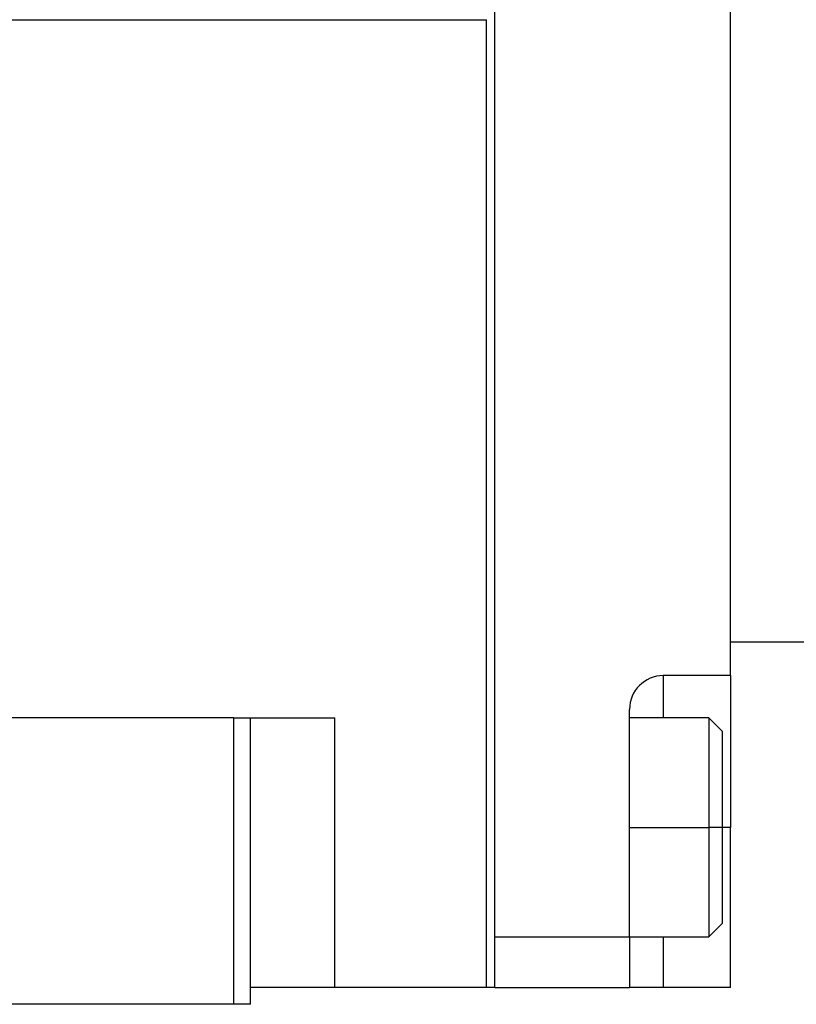
# Model space of a CAD drawing. Units: millimetres. Extents: x 312 to 2436, y 339 to 1551.
# Drawn here: x 2344 to 2390, y 984 to 1043 of the extents above; entities that cross this region are included whole.
import ezdxf

# ---------------------------------------------------------------- set-up
doc = ezdxf.new("R2010")
doc.units = ezdxf.units.MM

msp = doc.modelspace()

# ---------------------------------------------------------------- linework, layer by layer
at = {"color": 7, "linetype": 'Continuous', "lineweight": 25}
for p, q in [((2372.5, 985.5), (2372.5, 1066.5)), ((2372.5, 988.5), (2372.5, 1063.5)), ((2386.5, 1006), (2386.5, 1046)), ((2322.825, 1042.918), (2372, 1042.918)), ((2372, 985.5), (2372, 1042.918)), ((2386.5, 1004), (2386.5, 1006)), ((2386.5, 1006), (2431.5, 1006)), ((2386.5, 1004), (2382.5, 1004)), ((2386.5, 1004), (2386.5, 995)), ((2380.5, 988.5), (2380.5, 1002)), ((2357, 1001.5), (2323, 1001.5)), ((2357, 984.5), (2357, 1001.5)), ((2357, 1001.5), (2358, 1001.5)), ((2358, 984.5), (2358, 1001.5)), ((2358, 1001.5), (2363, 1001.5)), ((2363, 985.5), (2363, 1001.5)), ((2385.2, 1001.5), (2380.5, 1001.5)), ((2386, 1000.7), (2385.2, 1001.5)), ((2386, 1000.7), (2386, 995)), ((2386, 995), (2385.2, 995)), ((2386, 995), (2386, 989.3)), ((2386.5, 985.5), (2386.5, 995)), ((2385.2, 988.5), (2386, 989.3)), ((2372.5, 988.5), (2380.5, 988.5)), ((2380.5, 988.5), (2385.2, 988.5)), ((2380.5, 988.5), (2380.5, 985.5)), ((2363, 985.5), (2358, 985.5)), ((2372, 985.5), (2363, 985.5)), ((2372.5, 985.5), (2372, 985.5)), ((2372.5, 985.5), (2380.5, 985.5)), ((2382.5, 985.5), (2380.5, 985.5)), ((2386.5, 985.5), (2382.5, 985.5)), ((2357, 984.5), (2323, 984.5)), ((2358, 984.5), (2357, 984.5))]:
    msp.add_line(p, q, dxfattribs=at)
at = {"color": 8, "linetype": 'Continuous', "lineweight": 25}
for p, q in [((2382.5, 1004), (2382.5, 1001.5)), ((2380.5, 995), (2385.2, 995)), ((2386.5, 995), (2386, 995)), ((2382.5, 988.5), (2382.5, 985.5))]:
    msp.add_line(p, q, dxfattribs=at)
at = {"color": 7, "linetype": 'Continuous', "lineweight": 25, "flags": 128}
for points in [[(2385.2, 1001.5), (2385.2, 1001.453), (2385.2, 1001.078), (2385.2, 1000.349), (2385.2, 999.31), (2385.2, 998.021), (2385.2, 996.556), (2385.2, 995)], [(2385.2, 995), (2385.2, 993.444), (2385.2, 991.979), (2385.2, 990.69), (2385.2, 989.651), (2385.2, 988.922), (2385.2, 988.547), (2385.2, 988.5)]]:
    msp.add_lwpolyline(points, dxfattribs=at)
at = {"color": 7, "linetype": 'Continuous', "lineweight": 25}
msp.add_arc((2382.5, 1002), 2, 90, 180, dxfattribs=at)

doc.saveas('drawing.dxf')
